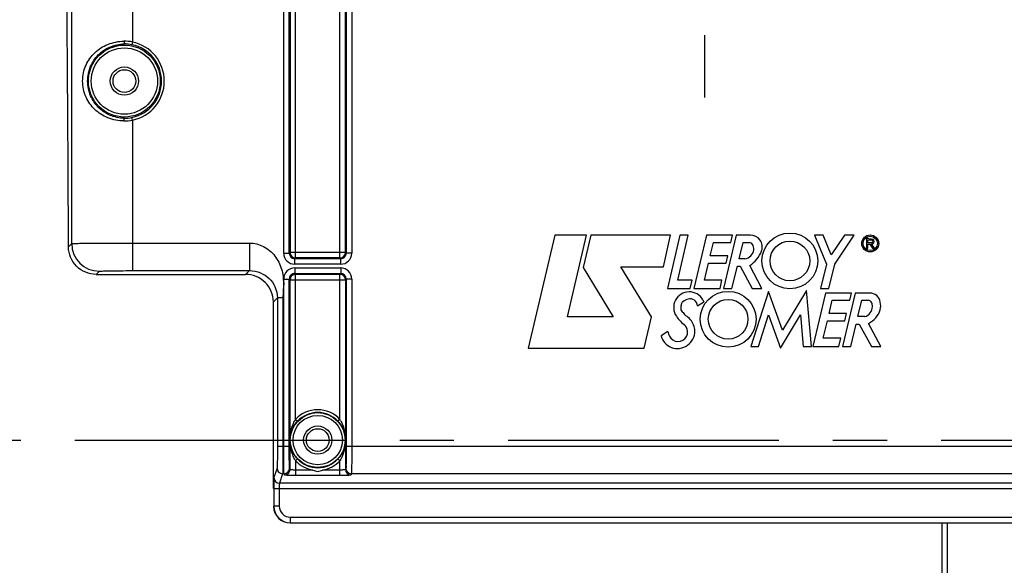
# Model space of a CAD drawing. Units: millimetres. Extents: x 0 to 594, y 0 to 420.
# Drawn here: x 155 to 200, y 258 to 283 of the extents above; entities that cross this region are included whole.
import ezdxf

# ---------------------------------------------------------------- set-up
doc = ezdxf.new("R2010")
doc.units = ezdxf.units.MM
doc.header["$LTSCALE"] = 32.67
doc.linetypes.add('CENTER', pattern=[0.6, 0.375, -0.075, 0.075, -0.075])
doc.layers.get('0').update_dxf_attribs({"linetype": 'CONTINUOUS'})
for name, color, linetype in [('AXE_ASM_REF', 7, 'CONTINUOUS'), ('AXES', 7, 'CONTINUOUS'), ('SOLIDES', 7, 'CONTINUOUS')]:
    doc.layers.add(name, color=color, linetype=linetype)
doc.styles.get("Standard").update_dxf_attribs({"font": 'txt', "width": 0.85})
doc.dimstyles.new('DIMSTYLE_4', dxfattribs={"dimtxt": 3.5, "dimasz": 3.5, "dimexe": 0.18, "dimexo": 0.0625, "dimgap": 0.09, "dimtad": 1, "dimdec": 4, "dimlfac": 4, "dimdsep": 46, "dimtxsty": 'STANDARD', "dimblk": '_FILLED', "dimblk1": '_FILLED', "dimblk2": '_FILLED', "dimcen": 0.09, "dimclrt": 5, "dimadec": 0, "dimazin": 0, "dimtp": 0.0001, "dimtm": 0.0001, "dimtfac": 1, "dimtdec": 4, "dimtofl": 0, "dimtmove": 0, "dimatfit": 3, "dimldrblk": '_FILLED', "dimfxl": 1, "dimtolj": 1, "dimarcsym": 0})

# ---------------------------------------------------------------- blocks, each defined once
blk = doc.blocks.new('_FILLED')
at = {"color": 0, "linetype": 'BYBLOCK'}
blk.add_solid([(0, 0), (-1, 0.214), (-1, -0.214)], dxfattribs=at)
blk = doc.blocks.new('*D8')
at = {"color": 2, "linetype": 'CONTINUOUS'}
for p, q in [((94.299, 320.921), (94.299, 387.41)), ((231.299, 271.862), (231.299, 387.41)), ((94.299, 385.91), (162.799, 385.91)), ((231.299, 385.91), (162.799, 385.91))]:
    blk.add_line(p, q, dxfattribs=at)
at = {"color": 2, "linetype": 'CONTINUOUS', "xscale": 3.5, "yscale": 3.5, "zscale": 3.5, "rotation": 180}
blk.add_blockref('_FILLED', (94.299, 385.91), dxfattribs=at)
at = {"color": 2, "linetype": 'CONTINUOUS', "xscale": 3.5, "yscale": 3.5, "zscale": 3.5}
blk.add_blockref('_FILLED', (231.299, 385.91), dxfattribs=at)
at = {"color": 5, "linetype": 'CONTINUOUS', "insert": (162.799, 390.285), "char_height": 3.5, "width": 8.925, "attachment_point": 2, "line_spacing_factor": 0.9}
blk.add_mtext('548', dxfattribs=at)
blk = doc.blocks.new('*D19')
at = {"color": 2, "linetype": 'CONTINUOUS'}
for p, q in [((197.549, 289.452), (242.662, 289.452)), ((241.162, 289.452), (241.162, 276.577)), ((241.162, 263.702), (241.162, 276.577)), ((237.299, 263.702), (242.662, 263.702))]:
    blk.add_line(p, q, dxfattribs=at)
at = {"color": 2, "linetype": 'CONTINUOUS', "xscale": 3.5, "yscale": 3.5, "zscale": 3.5}
for p, rotation in [((241.162, 289.452), 90), ((241.162, 263.702), 270)]:
    blk.add_blockref('_FILLED', p, dxfattribs=dict(at, rotation=rotation))
at = {"color": 5, "linetype": 'CONTINUOUS', "insert": (236.787, 276.577), "char_height": 3.5, "width": 8.925, "attachment_point": 2, "rotation": 90, "line_spacing_factor": 0.9}
blk.add_mtext('103', dxfattribs=at)

msp = doc.modelspace()

# ---------------------------------------------------------------- linework, layer by layer
at = {"color": 7, "linetype": 'CONTINUOUS'}
for p, q in [((179.524932, 272.975606), (178.319182, 267.857139)), ((180.964729, 272.975606), (179.524932, 272.975606)), ((180.096625, 269.275589), (180.964729, 272.975606)), ((181.16093, 272.974541), (180.816149, 271.509397)), ((184.762288, 272.974541), (181.16093, 272.974541)), ((184.439549, 271.542905), (184.762288, 272.974541)), ((185.183317, 272.976157), (184.618169, 270.562173)), ((185.092096, 270.934235), (185.566377, 272.976157)), ((185.566377, 272.976157), (185.183317, 272.976157)), ((186.393286, 272.976157), (185.824433, 270.56101)), ((187.56671, 272.976157), (186.393286, 272.976157)), ((187.730525, 272.982482), (187.161732, 270.567929)), ((187.496658, 272.646041), (187.56671, 272.976157)), ((188.377276, 272.982482), (187.730525, 272.982482)), ((191.6748, 272.983884), (191.27057, 272.983884)), ((191.27057, 272.983884), (191.813761, 271.663023)), ((192.037439, 272.091694), (191.6748, 272.983884)), ((192.627621, 272.98349), (192.037439, 272.091694)), ((192.19142, 271.657819), (193.069576, 272.98349)), ((193.069576, 272.98349), (192.627621, 272.98349)), ((193.863512, 272.80259), (193.626301, 272.828937)), ((193.626301, 272.828937), (193.626301, 272.390757)), ((193.684396, 272.765453), (193.849521, 272.765453)), ((193.684396, 272.633748), (193.684396, 272.765453)), ((186.557674, 272.046635), (186.702036, 272.646041)), ((186.702036, 272.646041), (187.496658, 272.646041)), ((187.868916, 271.903613), (188.045998, 272.642769)), ((188.045998, 272.642769), (188.33626, 272.642769)), ((193.626301, 272.390757), (193.684396, 272.390757)), ((193.849521, 272.633748), (193.684396, 272.633748)), ((193.684396, 272.570982), (193.781019, 272.570982)), ((193.684396, 272.390757), (193.684396, 272.570982)), ((193.781019, 272.570982), (193.909291, 272.394577)), ((193.988268, 272.394577), (193.853973, 272.579264)), ((193.909291, 272.394577), (193.988268, 272.394577)), ((187.352296, 272.046635), (186.557674, 272.046635)), ((187.275266, 271.715769), (187.352296, 272.046635)), ((188.130715, 271.903613), (187.868916, 271.903613)), ((180.816149, 271.509397), (182.161166, 269.275589)), ((182.50848, 271.542905), (184.439549, 271.542905)), ((183.907515, 269.280024), (182.50848, 271.542905)), ((186.293588, 270.939084), (186.479934, 271.715769)), ((186.479934, 271.715769), (187.275266, 271.715769)), ((187.540928, 270.567929), (187.786525, 271.579094)), ((187.786525, 271.579094), (187.914724, 271.579094)), ((187.914724, 271.579094), (188.452074, 270.566786)), ((188.896796, 270.566786), (188.344736, 271.606807)), ((191.813761, 271.663023), (191.550069, 270.556221)), ((191.929266, 270.556221), (192.19142, 271.657819)), ((185.738847, 270.934235), (185.092096, 270.934235)), ((185.657599, 270.562173), (185.738847, 270.934235)), ((187.091246, 270.939084), (186.293588, 270.939084)), ((187.005425, 270.56101), (187.091246, 270.939084)), ((184.618169, 270.562173), (185.657599, 270.562173)), ((185.824433, 270.56101), (187.005425, 270.56101)), ((187.161732, 270.567929), (187.540928, 270.567929)), ((188.452074, 270.566786), (188.896796, 270.566786)), ((190.922556, 270.470558), (189.826122, 268.669619)), ((191.140482, 267.943749), (190.922556, 270.470558)), ((191.550069, 270.556221), (191.929266, 270.556221)), ((186.229606, 270.045986), (186.268555, 269.964699)), ((189.192853, 270.433974), (188.395195, 267.944734)), ((189.826122, 268.669619), (189.192853, 270.433974)), ((191.772959, 270.358915), (191.204068, 267.943571)), ((192.94599, 270.358915), (191.772959, 270.358915)), ((191.937348, 269.429393), (192.081315, 270.028799)), ((192.081315, 270.028799), (192.876292, 270.028799)), ((193.118502, 270.357575), (192.550279, 267.943749)), ((192.876292, 270.028799), (192.94599, 270.358915)), ((193.782855, 270.357575), (193.118502, 270.357575)), ((193.237978, 269.289586), (193.414821, 270.028799)), ((193.414821, 270.028799), (193.705083, 270.028799)), ((185.980975, 269.784897), (186.268555, 269.964699)), ((182.161166, 269.275589), (180.096625, 269.275589)), ((183.572589, 267.857139), (183.907515, 269.280024)), ((188.738597, 267.944734), (189.197859, 269.366042)), ((189.197859, 269.366042), (189.734506, 267.854617)), ((189.734506, 267.854617), (190.651532, 269.364308)), ((190.651532, 269.364308), (190.77165, 267.943749)), ((192.73193, 269.429393), (191.937348, 269.429393)), ((192.654917, 269.097995), (192.73193, 269.429393)), ((193.554675, 269.289586), (193.237978, 269.289586)), ((185.469479, 268.833303), (185.431869, 268.884432)), ((191.673262, 268.321408), (191.859238, 269.097995)), ((191.859238, 269.097995), (192.654917, 269.097995)), ((192.922143, 267.943749), (193.166991, 268.954323)), ((193.166991, 268.954323), (193.295584, 268.954323)), ((193.295584, 268.954323), (193.857658, 267.942408)), ((194.27805, 267.942408), (193.723448, 268.985406)), ((184.635869, 268.618805), (184.332519, 268.427295)), ((192.470919, 268.321408), (191.673262, 268.321408)), ((192.384704, 267.943571), (192.470919, 268.321408)), ((178.319182, 267.857139), (183.572589, 267.857139)), ((188.395195, 267.944734), (188.738597, 267.944734)), ((190.77165, 267.943749), (191.140482, 267.943749)), ((191.204068, 267.943571), (192.384704, 267.943571)), ((192.550279, 267.943749), (192.922143, 267.943749)), ((193.857658, 267.942408), (194.27805, 267.942408)), ((166.798616, 261.503542), (166.798616, 263.701531)), ((167.548502, 259.951531), (171.171415, 259.951531)), ((197.048616, 221.262726), (197.048616, 259.955895))]:
    msp.add_line(p, q, dxfattribs=at)
at = {"color": 9, "linetype": 'CONTINUOUS'}
msp.add_line((197.294253, 221.0127), (197.294253, 259.955895), dxfattribs=at)
at = {"color": 7, "linetype": 'CONTINUOUS'}
for centre, radius in [((190.164062, 271.81124), 1.263702), ((190.164062, 271.81124), 0.89801), ((193.79941, 272.602719), 0.382288), ((193.79941, 272.602719), 0.325392), ((187.369448, 269.17021), 1.263702), ((187.369448, 269.17021), 0.89801)]:
    msp.add_circle(centre, radius, dxfattribs=at)
for centre, radius, start, end in [((188.377276, 272.444173), 0.538309, 340.1301218, 90), ((193.849521, 272.699601), 0.065852, 270, 90), ((193.863512, 272.690724), 0.111866, 265.1084729, 90), ((188.059582, 272.368967), 0.47076, 278.6908998, 353.7908767), ((188.33626, 272.487434), 0.155335, 27.948656, 90), ((187.695068, 272.690724), 1.263702, 300.9372463, 340.1301218), ((188.059582, 272.340639), 0.468543, 357.2367135, 27.948656), ((185.611163, 269.703279), 0.707464, 28.9928112, 214.2481459), ((185.716015, 269.486085), 0.618662, 104.3099422, 129.7431895), ((185.646098, 269.760183), 0.335788, 4.2208899, 104.3099422), ((193.705083, 269.856677), 0.172122, 19.1641697, 90), ((193.782855, 269.886815), 0.47076, 6.6683032, 90), ((185.380781, 269.651425), 0.152762, 177.3037268, 218.4540911), ((186.490491, 269.599165), 1.263702, 168.7960045, 177.3037268), ((185.450744, 269.805116), 0.203754, 129.7431895, 168.7960045), ((193.425745, 269.742346), 0.47076, 285.8949647, 360), ((193.287481, 269.886815), 1.001302, 295.8107945, 343.324456), ((193.376107, 269.742346), 0.520398, 0, 19.1641697), ((193.654029, 269.777016), 0.618662, 343.324456, 15.4167873), ((186.459988, 270.281183), 1.734342, 214.2481459, 233.644007), ((218.932696, 296.295957), 42.997389, 218.4540911, 218.7444283), ((185.611163, 269.557927), 0.274481, 218.7444283, 236.4360106), ((184.921844, 268.519003), 0.972324, 24.073525, 56.4360106), ((185.103468, 268.599865), 0.434541, 205.8951046, 32.5292235), ((185.200391, 268.643449), 0.667242, 0, 24.073525), ((185.049509, 268.584445), 0.73401, 192.3626683, 250.0969853), ((185.716015, 268.897238), 1.115455, 194.45463, 205.8951046), ((185.070871, 268.643449), 0.796762, 250.0969853, 360)]:
    msp.add_arc(centre, radius, start, end, dxfattribs=at)
for centre, major_axis, ratio, start_param, end_param in [((166.06114, 263.701531), (0, 42.25), 0.017455065, -1.570796327, -1.422231982), ((167.548731, 260.701645), (0.530492, 0.530492), 0.99969546, -3.926838524, -2.356346783)]:
    msp.add_ellipse(centre, major_axis=major_axis, ratio=ratio, start_param=start_param, end_param=end_param, dxfattribs=at)
for points, knots in [([(166.790493, 269.95531), (166.789663, 270.27281), (166.521113, 270.935411), (165.857056, 271.201531), (165.537094, 271.201531)], [0, 0, 0, 0, 0.498069611, 1, 1, 1, 1]), ([(171.171415, 259.951531), (171.186809, 259.951531), (171.214548, 259.952396), (171.255603, 259.949999), (171.274767, 259.956238), (171.295127, 259.950146), (171.295127, 259.953597)], [0, 0, 0, 0, 0.37315568, 0.694416587, 0.916342651, 1, 1, 1, 1])]:
    msp.add_open_spline(points, degree=3, knots=knots, dxfattribs=at)
at = {"layer": 'AXE_ASM_REF', "color": 2, "linetype": 'CENTER'}
msp.add_line((79.398616, 263.701531), (236.298616, 263.701531), dxfattribs=at)
at = {"layer": 'AXES', "color": 2, "linetype": 'CENTER'}
msp.add_line((186.298616, 282.026531), (186.298616, 279.201531), dxfattribs=at)
at = {"layer": 'SOLIDES', "color": 9, "linetype": 'CONTINUOUS'}
for p, q in [((157.667844, 272.594804), (157.667844, 312.40186)), ((160.417425, 312.401427), (160.417425, 281.720236)), ((167.794291, 271.947243), (167.794291, 306.162181)), ((169.802942, 271.947243), (169.802942, 306.162181)), ((167.259304, 272.162143), (167.259304, 305.947281)), ((167.509266, 272.16218), (167.509266, 305.947241)), ((167.544329, 305.912219), (167.544329, 272.197205)), ((170.052904, 272.197205), (170.052904, 305.912219)), ((170.087966, 305.947244), (170.087966, 272.162183)), ((170.337928, 305.947281), (170.337928, 272.162143)), ((160.417425, 281.720236), (160.391913, 281.597887)), ((160.417425, 278.182826), (160.391913, 278.305175)), ((160.417425, 278.182826), (160.417425, 271.37072)), ((157.52012, 272.447081), (157.667844, 272.594804)), ((167.259304, 272.162143), (167.509266, 272.162143)), ((167.544329, 272.197205), (167.509266, 272.16218)), ((170.052904, 272.197205), (167.544329, 272.197205)), ((167.794291, 271.947243), (167.758841, 271.912181)), ((169.838102, 271.912181), (167.758841, 271.912181)), ((167.759228, 271.662219), (167.759228, 271.912181)), ((169.802942, 271.947243), (167.794291, 271.947243)), ((169.838102, 271.912181), (169.802942, 271.947243)), ((169.838004, 271.662219), (169.838004, 271.912181)), ((170.087966, 272.162183), (170.052904, 272.197205)), ((170.337928, 272.162143), (170.087966, 272.162143)), ((158.77419, 271.201531), (158.917653, 271.344994)), ((165.537094, 271.201531), (165.706722, 271.37072)), ((169.838004, 271.662219), (167.759228, 271.662219)), ((167.759228, 271.490843), (169.838004, 271.490843)), ((167.759228, 271.490843), (167.759228, 271.240881)), ((169.838004, 271.490843), (169.838004, 271.240881)), ((167.259304, 270.990919), (167.509266, 270.990919)), ((167.259304, 263.424916), (167.259304, 270.990919)), ((167.509266, 263.424916), (167.509266, 270.990879)), ((167.509266, 270.990879), (167.544329, 270.955857)), ((167.544328, 262.370681), (167.544329, 270.955857)), ((167.544329, 270.955857), (170.052904, 270.955857)), ((167.75913, 271.240881), (169.838392, 271.240881)), ((167.75913, 271.240881), (167.794291, 271.205819)), ((167.794291, 271.205819), (169.802942, 271.205819)), ((167.794291, 264.639065), (167.794291, 271.205819)), ((169.802942, 271.205819), (169.838392, 271.240881)), ((169.802942, 264.639065), (169.802942, 271.205819)), ((170.052904, 270.955857), (170.087966, 270.990882)), ((170.052904, 270.955857), (170.052904, 262.370679)), ((170.337928, 270.990919), (170.087966, 270.990919)), ((170.087966, 270.990882), (170.087966, 263.424916)), ((170.337928, 270.990919), (170.337928, 263.424916)), ((166.790493, 269.95531), (166.973243, 270.138061)), ((167.223205, 270.138061), (166.973245, 270.138061)), ((167.794291, 264.639065), (167.885662, 264.55377)), ((169.802942, 264.639065), (169.711571, 264.55377)), ((166.973243, 263.424916), (167.509266, 263.424916)), ((167.545969, 263.701519), (167.546804, 263.701531)), ((170.087966, 263.424916), (202.509266, 263.424916)), ((167.794291, 262.763997), (167.885662, 262.849292)), ((167.794291, 262.763997), (167.794291, 262.095275)), ((169.802942, 262.763997), (169.711571, 262.849292)), ((169.802942, 262.095275), (169.802951, 262.764004)), ((166.956702, 262.426287), (166.815673, 262.002857)), ((167.206664, 262.176629), (167.065635, 261.753199)), ((167.275846, 262.176629), (167.206664, 262.176629)), ((167.294367, 262.121022), (167.275846, 262.176629)), ((167.544328, 262.370681), (167.525808, 262.426287)), ((168.581177, 262.344932), (167.794027, 262.344932)), ((169.802942, 262.095275), (167.794291, 262.095275)), ((169.802911, 262.344932), (169.016055, 262.344932)), ((170.071425, 262.426287), (170.052904, 262.370679)), ((170.321387, 262.176629), (170.302866, 262.121022)), ((202.275846, 262.176629), (170.321387, 262.176629)), ((205.531598, 261.753199), (167.065635, 261.753199)), ((166.807402, 261.503542), (205.789831, 261.503542)), ((166.807402, 261.503542), (166.807402, 260.710206)), ((167.057364, 261.503542), (167.057364, 260.710202)), ((166.807402, 260.710206), (166.798616, 260.701417)), ((167.057364, 260.710202), (166.807402, 260.710202)), ((167.557288, 260.210279), (205.039945, 260.210279)), ((167.557288, 260.210279), (167.557288, 259.960317)), ((167.557288, 259.960317), (167.548502, 259.951531)), ((167.557288, 259.960317), (205.039945, 259.960317))]:
    msp.add_line(p, q, dxfattribs=at)
at = {"layer": 'SOLIDES', "color": 7, "linetype": 'CONTINUOUS'}
msp.add_line((158.77419, 271.201531), (165.537094, 271.201531), dxfattribs=at)
at = {"layer": 'SOLIDES', "color": 9, "linetype": 'CONTINUOUS'}
msp.add_lwpolyline([(170.050951, 263.70114), (170.050938, 263.701318), (170.050895, 263.701451), (170.050826, 263.701538), (170.050731, 263.701566), (170.050629, 263.70155), (170.050548, 263.701534), (170.05049, 263.701533), (170.050451, 263.701532)], dxfattribs=at)
for centre, radius in [((160.048616, 279.951531), 1.627144), ((160.048616, 279.951531), 1.502163), ((160.048616, 279.951531), 0.63911), ((168.798616, 263.701531), 1.116268), ((168.798616, 263.701531), 0.63911)]:
    msp.add_circle(centre, radius, dxfattribs=at)
at = {"layer": 'SOLIDES', "color": 7, "linetype": 'CONTINUOUS'}
for centre, radius in [((160.048616, 279.951531), 0.51411), ((168.798616, 263.701531), 1.241264), ((168.798616, 263.701531), 0.51411)]:
    msp.add_circle(centre, radius, dxfattribs=at)
at = {"layer": 'SOLIDES', "color": 9, "linetype": 'CONTINUOUS'}
for centre, radius, start, end in [((160.035526, 279.799237), 1.958593, 78.7560846, 90.1308289), ((160.052624, 279.969026), 1.663822, 78.2336462, 90.1380093), ((160.048616, 279.951531), 1.681767, 281.7784748, 78.2215252), ((160.048616, 279.951531), 1.806748, 281.7784748, 78.2215252), ((160.035455, 280.10456), 1.959328, 269.8713125, 281.2417741), ((160.052589, 279.934376), 1.664162, 269.8632113, 281.7651331), ((158.918253, 272.595404), 1.25041, 180.0274842, 269.9725158), ((167.759247, 272.162162), 0.499943, 180.0021682, 269.9978318), ((167.759105, 272.162019), 0.249838, 179.9632039, 269.9394341), ((169.837996, 272.162151), 0.499932, 270.0009376, 359.9990624), ((169.838128, 272.162019), 0.249839, 269.9941296, 0.0374422), ((167.759236, 270.990911), 0.499932, 90.0009376, 179.9990624), ((169.837986, 270.9909), 0.499943, 0.0021682, 89.9978318), ((167.759105, 270.991042), 0.249839, 89.9941296, 180.0374422), ((169.838128, 270.991042), 0.249838, 359.9632039, 89.9394341), ((168.798616, 263.701531), 1.373914, 43.0300354, 136.9699646), ((168.938107, 263.927247), 1.347219, 148.1052487, 149.1818037), ((168.639093, 263.915064), 1.370664, 29.2892252, 31.8846825), ((168.95814, 263.487998), 1.370664, 209.2892257, 211.8846825), ((168.798616, 263.701531), 1.373914, 223.0300354, 260.893941), ((168.798616, 263.701531), 1.373914, 279.106059, 316.9704282), ((168.661625, 263.474247), 1.344275, 328.1060066, 329.3242428), ((167.065681, 262.003207), 0.250008, 180.08035, 269.9894986), ((167.206709, 262.426637), 0.250008, 180.08035, 269.9894986), ((167.2758, 262.426637), 0.250008, 270.0105055, 359.9196458), ((167.294321, 262.37103), 0.250008, 270.0105014, 359.91965), ((170.302912, 262.37103), 0.250008, 180.0803491, 269.9894995), ((170.321433, 262.426637), 0.250008, 180.08035, 269.9894986), ((167.557348, 260.710263), 0.749946, 180.0043167, 269.9953888), ((167.557256, 260.710171), 0.499892, 179.9963871, 270.0036129)]:
    msp.add_arc(centre, radius, start, end, dxfattribs=at)
at = {"layer": 'SOLIDES', "color": 7, "linetype": 'CONTINUOUS'}
for centre, radius, start, end in [((167.795894, 272.197589), 0.251565, 180.0873693, 194.5674763), ((167.794705, 272.19892), 0.251677, 254.9328071, 269.9057735), ((169.802849, 272.197298), 0.250055, 270.0212198, 359.9787802), ((167.794383, 270.955764), 0.250055, 90.0212198, 179.9787802), ((169.802528, 270.954142), 0.251677, 74.9328071, 89.9057735), ((169.801339, 270.955473), 0.251565, 0.0873693, 14.5674763), ((168.798616, 263.701531), 1.248919, 43.0300354, 136.9699646), ((168.798616, 263.701531), 1.248919, 223.0300354, 316.9699646)]:
    msp.add_arc(centre, radius, start, end, dxfattribs=at)
msp.add_ellipse((156.798616, 263.701531), major_axis=(0, 42.25), ratio=0.017455065, start_param=-1.362293626, end_param=-0.785398163, dxfattribs=at)
at = {"layer": 'SOLIDES', "color": 9, "linetype": 'CONTINUOUS'}
for points, knots in [([(160.031054, 278.145237), (159.781212, 278.145895), (159.294179, 278.241168), (158.685764, 278.63411), (158.263343, 279.222531), (158.104645, 279.951631), (158.263438, 280.680651), (158.685821, 281.269012), (159.294223, 281.661761), (159.781211, 281.757317), (160.031054, 281.757824)], [0, 0, 0, 0, 0.130552173, 0.251758063, 0.370264552, 0.500023695, 0.629765877, 0.748255259, 0.86944739, 1, 1, 1, 1]), ([(160.048616, 278.270218), (159.821455, 278.270858), (159.379542, 278.364338), (158.84017, 278.73994), (158.475107, 279.286591), (158.340205, 279.951627), (158.475203, 280.616596), (158.840222, 281.16318), (159.379572, 281.538683), (159.821458, 281.63228), (160.048616, 281.632843)], [0, 0, 0, 0, 0.130606649, 0.251042444, 0.369358974, 0.500025063, 0.630669217, 0.748969978, 0.869395102, 1, 1, 1, 1]), ([(160.031055, 281.757824), (160.031126, 281.728561), (160.032527, 281.687288), (160.039913, 281.649976), (160.044604, 281.633334), (160.048616, 281.63284)], [0, 0, 0, 0, 0.687430642, 0.905029818, 1, 1, 1, 1]), ([(160.031073, 278.145238), (160.031141, 278.174509), (160.032525, 278.215785), (160.039931, 278.253155), (160.044596, 278.269804), (160.048616, 278.270323)], [0, 0, 0, 0, 0.687130544, 0.90484216, 1, 1, 1, 1]), ([(157.667844, 272.594804), (157.673046, 272.597643), (157.694621, 272.596665), (157.736796, 272.601246), (157.8058, 272.602285), (157.945107, 272.606436), (158.176166, 272.609592), (158.514012, 272.61353), (158.923534, 272.616497), (159.566022, 272.619682), (160.070311, 272.620529), (160.417411, 272.620529)], [0, 0, 0, 0, 0.006465821, 0.022247687, 0.047226632, 0.081173041, 0.174615821, 0.299072817, 0.449869898, 0.621341798, 1, 1, 1, 1]), ([(160.417411, 272.620529), (161.29889, 272.620529), (162.621116, 272.621157), (164.163686, 272.619695), (164.935003, 272.621679), (165.375701, 272.6186), (165.596155, 272.624117), (165.706283, 272.620529)], [0, 0, 0, 0, 0.500000023, 0.750000072, 0.87500047, 0.937498812, 1, 1, 1, 1]), ([(165.706284, 272.620529), (165.705615, 272.462746), (165.704812, 272.170758), (165.703651, 271.826781), (165.704699, 271.601899), (165.703395, 271.486307), (165.707022, 271.414067), (165.704123, 271.379721), (165.706283, 271.37072)], [0, 0, 0, 0, 0.378735113, 0.700940739, 0.825428399, 0.918865403, 0.977780738, 1, 1, 1, 1]), ([(165.706283, 272.620529), (165.927329, 272.619013), (166.376288, 272.50784), (166.895562, 272.05915), (167.143457, 271.549733), (167.231263, 271.167663), (167.236124, 270.944178), (167.259807, 270.833914), (167.259304, 270.778108)], [0, 0, 0, 0, 0.248993209, 0.498615284, 0.748664361, 0.874299019, 0.93713635, 1, 1, 1, 1]), ([(158.917653, 271.344994), (158.925573, 271.352918), (158.972829, 271.345842), (159.054239, 271.359389), (159.195797, 271.358454), (159.378833, 271.364209), (159.602656, 271.366527), (159.952928, 271.369984), (160.228087, 271.37072), (160.417425, 271.37072)], [0, 0, 0, 0, 0.022400299, 0.081364439, 0.174806741, 0.29924154, 0.450003756, 0.621433854, 1, 1, 1, 1]), ([(165.706722, 271.37072), (165.879913, 271.37078), (166.208345, 271.303805), (166.614575, 271.036995), (166.900427, 270.642062), (166.973236, 270.311801), (166.973243, 270.138061)], [0, 0, 0, 0, 0.26640024, 0.499156416, 0.732754427, 1, 1, 1, 1]), ([(167.259304, 270.778108), (167.258823, 270.724672), (167.236643, 270.619059), (167.236541, 270.404888), (167.223713, 270.244941), (167.223205, 270.138061)], [0, 0, 0, 0, 0.249966201, 0.500041059, 1, 1, 1, 1]), ([(167.223205, 270.138061), (167.216763, 269.858421), (167.226071, 269.298885), (167.221569, 268.18008), (167.224432, 266.222046), (167.223205, 264.543774), (167.223205, 263.424916)], [0, 0, 0, 0, 0.124999853, 0.249999881, 0.499999921, 1, 1, 1, 1]), ([(167.545969, 263.701519), (167.54594, 263.93769), (167.601246, 264.260687), (167.739476, 264.54765), (167.781119, 264.617449)], [0, 0, 0, 0, 0.7439678, 1, 1, 1, 1]), ([(167.546804, 263.701531), (167.546795, 263.92905), (167.639806, 264.247221), (167.829443, 264.493548), (167.885662, 264.55377)], [0, 0, 0, 0, 0.734160101, 1, 1, 1, 1]), ([(169.711571, 264.55377), (169.767788, 264.493552), (169.957434, 264.247224), (170.050382, 263.929055), (170.050429, 263.701531)], [0, 0, 0, 0, 0.265825611, 1, 1, 1, 1]), ([(169.834534, 264.585618), (169.872251, 264.518413), (169.998015, 264.243569), (170.050768, 263.937678), (170.050911, 263.713272)], [0, 0, 0, 0, 0.255631997, 1, 1, 1, 1]), ([(166.973243, 263.424916), (166.973243, 263.301389), (166.971215, 263.072244), (166.972821, 262.768351), (166.95873, 262.561345), (166.966256, 262.454971), (166.956702, 262.426287)], [0, 0, 0, 0, 0.370975408, 0.689131383, 0.909202648, 1, 1, 1, 1]), ([(167.223205, 263.424916), (167.223205, 263.270511), (167.221137, 262.983949), (167.222889, 262.604585), (167.208495, 262.34483), (167.216386, 262.213116), (167.206664, 262.176629)], [0, 0, 0, 0, 0.371008096, 0.689191862, 0.909269995, 1, 1, 1, 1]), ([(167.275846, 262.176629), (167.266116, 262.21312), (167.274021, 262.344849), (167.259621, 262.604584), (167.261373, 262.983945), (167.259305, 263.270494), (167.259304, 263.424916)], [0, 0, 0, 0, 0.090742136, 0.31083698, 0.628952101, 1, 1, 1, 1]), ([(167.525808, 262.426287), (167.516245, 262.454975), (167.523789, 262.561371), (167.509687, 262.768365), (167.511295, 263.072253), (167.509266, 263.30138), (167.509266, 263.424916)], [0, 0, 0, 0, 0.090815244, 0.31091905, 0.628999912, 1, 1, 1, 1]), ([(167.762699, 262.817443), (167.724507, 262.885496), (167.597226, 263.164036), (167.546098, 263.4742), (167.545969, 263.701519)], [0, 0, 0, 0, 0.255561688, 1, 1, 1, 1]), ([(167.885662, 262.849292), (167.829444, 262.909509), (167.639799, 263.155838), (167.546851, 263.474007), (167.546804, 263.701531)], [0, 0, 0, 0, 0.265825611, 1, 1, 1, 1]), ([(170.050429, 263.701531), (170.050438, 263.474012), (169.957427, 263.155841), (169.76779, 262.909514), (169.711571, 262.849292)], [0, 0, 0, 0, 0.734159662, 1, 1, 1, 1]), ([(170.050911, 263.713272), (170.050887, 263.474994), (169.998533, 263.148739), (169.859599, 262.858895), (169.817793, 262.788426)], [0, 0, 0, 0, 0.74412077, 1, 1, 1, 1]), ([(170.087966, 263.424916), (170.087966, 263.30138), (170.085938, 263.072251), (170.087545, 262.768363), (170.073443, 262.56137), (170.080988, 262.454974), (170.071425, 262.426287)], [0, 0, 0, 0, 0.371002098, 0.689082907, 0.909185497, 1, 1, 1, 1]), ([(170.337928, 263.424916), (170.337928, 263.270493), (170.335859, 262.983944), (170.337612, 262.604582), (170.323211, 262.344847), (170.331116, 262.213119), (170.321387, 262.176629)], [0, 0, 0, 0, 0.371049975, 0.689164997, 0.90925872, 1, 1, 1, 1]), ([(167.794291, 262.095275), (167.731144, 262.095282), (167.614463, 262.096509), (167.476204, 262.10046), (167.387213, 262.106276), (167.339249, 262.10959), (167.313355, 262.115254), (167.295669, 262.117169), (167.294367, 262.121022)], [0, 0, 0, 0, 0.37748377, 0.698752016, 0.822807965, 0.916295159, 0.975691217, 1, 1, 1, 1]), ([(167.794027, 262.344938), (167.762416, 262.344939), (167.704978, 262.346365), (167.624469, 262.350148), (167.579996, 262.359048), (167.545558, 262.363312), (167.544328, 262.370682)], [0, 0, 0, 0, 0.375077222, 0.694237762, 0.911341227, 1, 1, 1, 1]), ([(170.052904, 262.370679), (170.051666, 262.363298), (170.017178, 262.359048), (169.972644, 262.35013), (169.892046, 262.346358), (169.834549, 262.344933), (169.802911, 262.344932)], [0, 0, 0, 0, 0.088697335, 0.305859151, 0.625025952, 1, 1, 1, 1]), ([(170.302866, 262.121022), (170.301563, 262.11717), (170.283879, 262.115254), (170.257983, 262.109591), (170.210021, 262.106276), (170.121029, 262.10046), (169.982769, 262.096509), (169.866088, 262.095283), (169.802942, 262.095275)], [0, 0, 0, 0, 0.024307894, 0.083703067, 0.177190861, 0.301247248, 0.622518493, 1, 1, 1, 1]), ([(167.065635, 261.753199), (167.061417, 261.746863), (167.063971, 261.718654), (167.057925, 261.66817), (167.058243, 261.591553), (167.057364, 261.53443), (167.057364, 261.503542)], [0, 0, 0, 0, 0.091354001, 0.311368348, 0.629296951, 1, 1, 1, 1])]:
    msp.add_open_spline(points, degree=3, knots=knots, dxfattribs=at)
at = {"layer": 'SOLIDES', "color": 7, "linetype": 'CONTINUOUS'}
for points, knots in [([(158.77419, 271.201531), (158.453459, 271.201531), (157.789511, 271.468526), (157.52129, 272.130452), (157.52012, 272.447081)], [0, 0, 0, 0, 0.503217052, 1, 1, 1, 1]), ([(166.815673, 262.002857), (166.810894, 261.988515), (166.814661, 261.935327), (166.807612, 261.831824), (166.808417, 261.679877), (166.807402, 261.565305), (166.807402, 261.503542)], [0, 0, 0, 0, 0.090798425, 0.310869282, 0.629027441, 1, 1, 1, 1])]:
    msp.add_open_spline(points, degree=3, knots=knots, dxfattribs=at)
for points in [[(167.552416, 272.134315), (167.573462, 272.053261), (167.648413, 271.977647), (167.729281, 271.955895)], [(170.044817, 271.018747), (170.023771, 271.099801), (169.94882, 271.175415), (169.867952, 271.197167)], [(168.581177, 262.344932), (168.646515, 262.30804), (168.798616, 262.265374), (168.950718, 262.30804), (169.016055, 262.344932)]]:
    msp.add_open_spline(points, degree=3, dxfattribs=at)
at = {"layer": 'SOLIDES', "color": 9, "linetype": 'CONTINUOUS'}
for points in [[(160.417425, 271.37072), (162.180524, 271.37072), (163.943623, 271.369717), (165.706722, 271.37072)], [(166.973243, 270.138061), (166.974143, 267.900346), (166.973243, 265.662631), (166.973243, 263.424916)]]:
    msp.add_open_spline(points, degree=3, dxfattribs=at)

# ---------------------------------------------------------------- dimensions: what is measured, and where the dimension line sits
at = {"color": 2, "linetype": 'CONTINUOUS'}
dim = msp.add_linear_dim(base=(231.298616, 385.909959), p1=(94.298616, 320.921429), p2=(231.298616, 271.861952), dimstyle='DIMSTYLE_4', dxfattribs=at)
dim.commit()
dim.dimension.update_dxf_attribs({"geometry": '*D8', "text_midpoint": (158.336116, 388.534959), "dimtype": 160})
dim = msp.add_linear_dim(base=(241.161653, 289.451531), p1=(237.298616, 263.701531), p2=(197.548616, 289.451531), angle=90, dimstyle='DIMSTYLE_4', dxfattribs=at)
dim.commit()
dim.dimension.update_dxf_attribs({"geometry": '*D19', "text_midpoint": (240.536181, 272.587071), "dimtype": 160})

doc.saveas('drawing.dxf')
